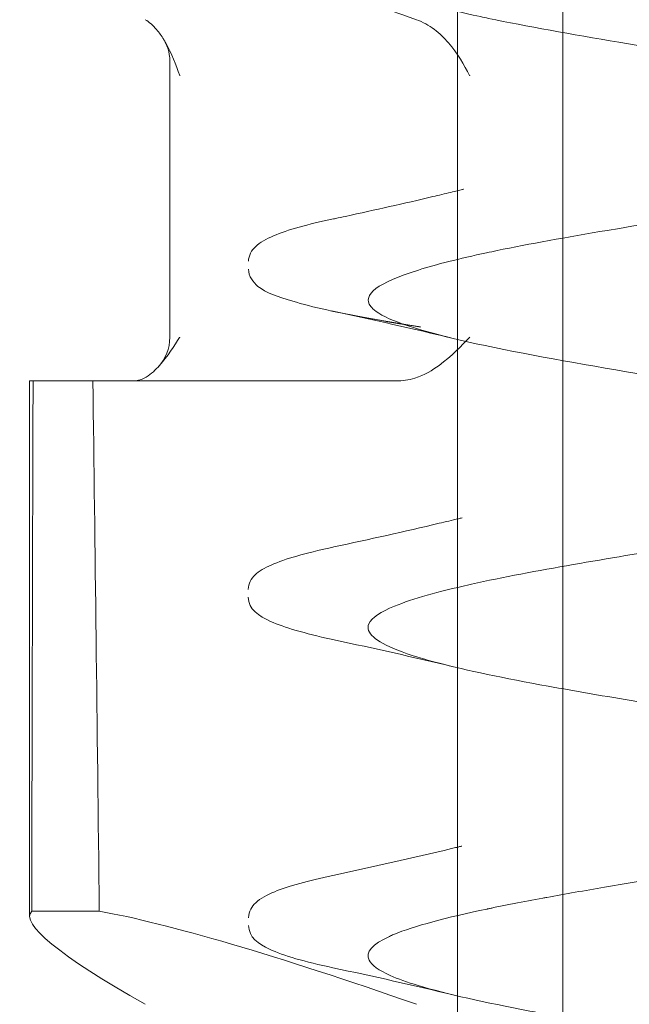
# Model space of a CAD drawing. Units: millimetres. Extents: x -164 to 1226, y -802 to -53.
# Drawn here: x 608 to 611, y -788 to -784 of the extents above; entities that cross this region are included whole.
import ezdxf

# ---------------------------------------------------------------- set-up
doc = ezdxf.new("R2010")
doc.units = ezdxf.units.MM
doc.header["$MEASUREMENT"] = 0

msp = doc.modelspace()

# ---------------------------------------------------------------- linework, layer by layer
at = {"color": 0, "linetype": 'Continuous', "lineweight": 0, "extrusion": (1.22465e-16, 1, -2.22045e-16)}
for p, q in [((610.3896, -777.4777), (610.3896, -796.2101)), ((610.8711, -796.2101), (610.8711, -777.4777)), ((609.0755, -784.9777), (609.0755, -783.7174)), ((608.4348, -785.1777), (608.4505, -785.1777)), ((608.4348, -785.1777), (608.4348, -787.6238)), ((608.4505, -785.1777), (608.724, -785.1777)), ((608.724, -785.1777), (610.1103, -785.1777)), ((608.4444, -787.6008), (608.7533, -787.6008))]:
    msp.add_line(p, q, dxfattribs=at)
at = {"color": 0, "linetype": 'Continuous', "lineweight": 0, "extrusion": (-2.71926e-32, -2.22045e-16, -1)}
msp.add_arc((-608.8755, -784.9777), 0.2, 180, 222.9882, dxfattribs=at)
at = {"color": 0, "linetype": 'Continuous', "lineweight": 0, "extrusion": (0, -2.22045e-16, -1)}
msp.add_ellipse((611.4348, -784.3277), major_axis=(2.9977, -1.2161), ratio=0.096423, start_param=-2.759875, end_param=-2.033266, dxfattribs=at)
at = {"color": 0, "linetype": 'Continuous', "lineweight": 0, "extrusion": (-2.46519e-32, -2.22045e-16, -1)}
msp.add_ellipse((611.4348, -788.8277), major_axis=(2.9977, -1.2161), ratio=0.096423, start_param=2.499967, end_param=3.182412, dxfattribs=at)
at = {"color": 0, "linetype": 'Continuous', "lineweight": 0, "extrusion": (-3.69779e-32, -2.22045e-16, -1)}
msp.add_ellipse((611.4348, -788.8277), major_axis=(2.9977, -1.2161), ratio=0.096423, start_param=-2.715711, end_param=-2.033266, dxfattribs=at)
at = {"color": 0, "linetype": 'Continuous', "lineweight": 0}
for points, knots in [([(611.9985, -782.8346), (611.8195, -782.8663), (611.6266, -782.8979), (611.4347, -782.9296), (611.3241, -782.9478), (611.2134, -782.9662), (611.1058, -782.9846), (610.9845, -783.0053), (610.8673, -783.026), (610.7573, -783.0466), (610.5498, -783.0855), (610.3685, -783.1241), (610.2339, -783.1627), (610.1305, -783.1925), (610.0548, -783.2225), (610.0158, -783.2525), (610.0041, -783.2615), (609.9956, -783.2706), (609.9904, -783.2796), (609.9677, -783.3187), (610.0046, -783.3574), (610.0917, -783.396), (610.1788, -783.4346), (610.3161, -783.4733), (610.4956, -783.5124), (610.5077, -783.5151), (610.52, -783.5177), (610.5324, -783.5203), (610.7048, -783.5568), (610.9116, -783.5932), (611.1279, -783.6292), (611.3598, -783.6679), (611.603, -783.7064), (611.8299, -783.7453), (611.9128, -783.7596), (611.9936, -783.7739), (612.0708, -783.7882), (612.0992, -783.7934), (612.1271, -783.7987), (612.1544, -783.804), (612.2053, -783.8137), (612.2543, -783.8235), (612.3012, -783.8332), (612.3466, -783.8427), (612.3899, -783.8521), (612.4311, -783.8615), (612.4402, -783.8636), (612.463, -783.8689), (612.4802, -783.873), (612.6254, -783.9077), (612.7366, -783.9418), (612.806, -783.9754), (612.8616, -784.0025), (612.8902, -784.0294), (612.8891, -784.056), (612.8887, -784.066), (612.8841, -784.0759), (612.8759, -784.0858), (612.8454, -784.122), (612.7648, -784.1574), (612.6498, -784.1921), (612.5348, -784.2268), (612.3855, -784.2608), (612.2146, -784.2946), (612.1651, -784.3044), (612.1139, -784.3141), (612.0613, -784.3238)], [0.46556207, 0.46556207, 0.46556207, 0.46556207, 0.46875, 0.46875, 0.46875, 0.4705865, 0.4705865, 0.4705865, 0.47265625, 0.47265625, 0.47265625, 0.4765625, 0.4765625, 0.4765625, 0.47956439, 0.47956439, 0.47956439, 0.48046875, 0.48046875, 0.48046875, 0.484375, 0.484375, 0.484375, 0.48828125, 0.48828125, 0.48828125, 0.48854379, 0.48854379, 0.48854379, 0.4921875, 0.4921875, 0.4921875, 0.49609375, 0.49609375, 0.49609375, 0.49752193, 0.49752193, 0.49752193, 0.49804687, 0.49804687, 0.49804687, 0.49902344, 0.49902344, 0.49902344, 0.49996948, 0.49996948, 0.49996948, 0.50017956, 0.50017956, 0.50017956, 0.50195312, 0.50195312, 0.50195312, 0.5033747, 0.5033747, 0.5033747, 0.50390625, 0.50390625, 0.50390625, 0.50585937, 0.50585937, 0.50585937, 0.5078125, 0.5078125, 0.5078125, 0.50837816, 0.50837816, 0.50837816, 0.50837816]), ([(609.0478, -783.6169), (609.0376, -783.6003), (609.0268, -783.585), (608.9989, -783.5523), (608.9813, -783.5367), (608.9631, -783.5264)], [-0.01722341, -0.01722341, -0.01722341, -0.01722341, -0.01009544, -0.01009544, 0, 0, 0, 0]), ([(610.2023, -783.5264), (610.2314, -783.5367), (610.2592, -783.5522), (610.3085, -783.5891), (610.33, -783.6098), (610.3902, -783.6801), (610.4202, -783.7331), (610.4459, -783.7817), (610.4461, -783.7821), (610.4463, -783.7825)], [-0.0332874, -0.0332874, -0.0332874, -0.0332874, -0.0246591, -0.0246591, -0.01660085, -0.01660085, 0, 0, 0.00012478, 0.00012478, 0.00012478, 0.00012478]), ([(609.0758, -783.7152), (609.0756, -783.6954), (609.0723, -783.6754), (609.0615, -783.6425), (609.055, -783.6286), (609.0478, -783.6169)], [0.0019127, 0.0019127, 0.0019127, 0.0019127, 0.06295, 0.06295, 0.1113658, 0.1113658, 0.1113658, 0.1113658]), ([(609.1213, -783.7825), (609.1212, -783.7821), (609.121, -783.7817), (609.1037, -783.7332), (609.0838, -783.6803), (609.0542, -783.6276), (609.051, -783.6221), (609.0478, -783.6169)], [-0.0389388, -0.0389388, -0.0389388, -0.0389388, -0.03879346, -0.03879346, -0.01949528, -0.01949528, -0.01722341, -0.01722341, -0.01722341, -0.01722341]), ([(609.8791, -784.4252), (610.0133, -784.396), (610.1467, -784.3661), (610.305, -784.3288), (610.3322, -784.3223), (610.3695, -784.3132), (610.3797, -784.3108), (610.3974, -784.3065), (610.405, -784.3046), (610.4135, -784.3025), (610.4144, -784.3023), (610.4157, -784.302), (610.4161, -784.3019), (610.4168, -784.3017), (610.417, -784.3016), (610.4174, -784.3016), (610.4175, -784.3015), (610.4177, -784.3015), (610.4177, -784.3015), (610.4178, -784.3015), (610.4178, -784.3015), (610.4179, -784.3014)], [0.0479759, 0.0479759, 0.0479759, 0.0479759, 0.4659322, 0.4659322, 0.5532068, 0.5532068, 0.5859327, 0.5859327, 0.610477, 0.610477, 0.6133859, 0.6133859, 0.6148404, 0.6148404, 0.6155676, 0.6155676, 0.6159312, 0.6159312, 0.616113, 0.616113, 0.616204, 0.616204, 0.616204, 0.616204]), ([(611.9985, -784.3352), (611.7027, -784.3883), (611.3703, -784.4397), (611.0751, -784.4894), (610.8902, -784.5205), (610.7185, -784.5511), (610.5719, -784.5815), (610.5554, -784.5849), (610.5392, -784.5884), (610.5233, -784.5918), (610.3982, -784.6186), (610.2938, -784.6449), (610.2115, -784.6706), (610.026, -784.7285), (609.9529, -784.7834), (609.9935, -784.8367), (609.9994, -784.8444), (610.0075, -784.852), (610.0179, -784.8596), (610.0797, -784.9047), (610.2212, -784.948), (610.3971, -784.9892), (610.6025, -785.0373), (610.8557, -785.083), (611.1137, -785.127), (611.3716, -785.171), (611.6306, -785.2121), (611.8573, -785.2508), (612.0841, -785.2895), (612.2794, -785.3257), (612.4309, -785.3599), (612.4845, -785.3719), (612.5328, -785.3838), (612.5756, -785.3953), (612.654, -785.4164), (612.7141, -785.4366), (612.7596, -785.4555), (612.8299, -785.4849), (612.865, -785.5117), (612.8773, -785.5362), (612.8897, -785.5606), (612.8792, -785.5827), (612.8568, -785.6025), (612.8304, -785.6259), (612.7874, -785.6462), (612.7426, -785.6631), (612.7117, -785.6748), (612.68, -785.685), (612.6515, -785.6935), (612.6166, -785.7038), (612.5865, -785.7118), (612.5649, -785.7174), (612.5541, -785.7202), (612.5453, -785.7224), (612.5389, -785.724), (612.5357, -785.7248), (612.5331, -785.7255), (612.531, -785.726), (612.5274, -785.7269), (612.5198, -785.7288), (612.499, -785.7338), (612.4159, -785.7536), (612.2963, -785.7793), (612.1279, -785.8107), (612.1058, -785.8148), (612.083, -785.819), (612.0593, -785.8233)], [0.50860063, 0.50860063, 0.50860063, 0.50860063, 0.51171875, 0.51171875, 0.51171875, 0.51367187, 0.51367187, 0.51367187, 0.51389174, 0.51389174, 0.51389174, 0.515625, 0.515625, 0.515625, 0.51953125, 0.51953125, 0.51953125, 0.52009256, 0.52009256, 0.52009256, 0.5234375, 0.5234375, 0.5234375, 0.52734375, 0.52734375, 0.52734375, 0.53125, 0.53125, 0.53125, 0.53515625, 0.53515625, 0.53515625, 0.53653629, 0.53653629, 0.53653629, 0.5390625, 0.5390625, 0.5390625, 0.54296875, 0.54296875, 0.54296875, 0.546875, 0.546875, 0.546875, 0.55149424, 0.55149424, 0.55149424, 0.5546875, 0.5546875, 0.5546875, 0.55859375, 0.55859375, 0.55859375, 0.56054687, 0.56054687, 0.56054687, 0.56152344, 0.56152344, 0.56152344, 0.56328646, 0.56328646, 0.56328646, 0.5703125, 0.5703125, 0.5703125, 0.57123193, 0.57123193, 0.57123193, 0.57123193]), ([(609.4351, -784.6305), (609.4351, -784.6036), (609.4495, -784.5801), (609.4878, -784.5435), (609.515, -784.5287), (609.6138, -784.4868), (609.7063, -784.4617), (609.8238, -784.4365)], [0, 0, 0, 0, 0.262699, 0.262699, 0.591807, 0.591807, 1.213775, 1.213775, 1.213775, 1.213775]), ([(609.4784, -784.7451), (609.4666, -784.7353), (609.4566, -784.7242), (609.4406, -784.6988), (609.435, -784.6826), (609.435, -784.6664)], [1.4631278, 1.4631278, 1.4631278, 1.4631278, 1.6292686, 1.6292686, 1.7876136, 1.7876136, 1.7876136, 1.7876136]), ([(610.2212, -784.9311), (610.1276, -784.9165), (610.0614, -784.9054), (609.8462, -784.8665), (609.7262, -784.84), (609.5674, -784.7921), (609.5144, -784.7747), (609.4784, -784.7451)], [0, 0, 0, 0, 0.314699, 0.314699, 0.958329, 0.958329, 1.463128, 1.463128, 1.463128, 1.463128]), ([(609.0218, -785.1141), (609.0243, -785.1115), (609.0266, -785.1089), (609.0646, -785.0659), (609.097, -785.0145), (609.1207, -784.9787), (609.121, -784.9782), (609.1213, -784.9777)], [0.07929547, 0.07929547, 0.07929547, 0.07929547, 0.08028435, 0.08028435, 0.09556741, 0.09556741, 0.09577443, 0.09577443, 0.09577443, 0.09577443]), ([(610.4463, -784.9777), (610.4458, -784.9782), (610.4453, -784.9787), (610.4103, -785.0145), (610.3616, -785.0659), (610.2762, -785.1281), (610.2387, -785.1508), (610.1956, -785.1646)], [-0.00020702, -0.00020702, -0.00020702, -0.00020702, 0, 0, 0.01528306, 0.01528306, 0.02357605, 0.02357605, 0.02357605, 0.02357605]), ([(609.825, -785.9363), (609.9872, -785.9014), (610.1486, -785.8656), (610.336, -785.8212), (610.3654, -785.8141), (610.4002, -785.8057), (610.4057, -785.8043), (610.4112, -785.803), (610.4112, -785.803), (610.4112, -785.803)], [0, 0, 0, 0, 0.5043792, 0.5043792, 0.5988515, 0.5988515, 0.6165636, 0.6165636, 0.6166128, 0.6166128, 0.6166128, 0.6166128]), ([(611.9985, -785.8343), (611.9379, -785.8451), (611.8724, -785.8564), (611.8022, -785.8684), (611.6896, -785.8876), (611.5644, -785.9084), (611.4294, -785.9307), (611.4164, -785.9329), (611.4033, -785.935), (611.3901, -785.9372), (611.2402, -785.962), (611.0795, -785.9885), (610.9188, -786.0166), (610.7581, -786.0448), (610.5972, -786.0746), (610.4547, -786.1064), (610.4505, -786.1073), (610.4463, -786.1083), (610.4422, -786.1092), (610.3049, -786.1401), (610.1858, -786.1726), (610.1026, -786.2068), (610.0394, -786.2327), (609.997, -786.2598), (609.9851, -786.2877), (609.9808, -786.2977), (609.9805, -786.3079), (609.9842, -786.3181), (609.9982, -786.357), (610.0707, -786.3974), (610.2084, -786.4398), (610.2367, -786.4486), (610.2677, -786.4574), (610.3015, -786.4662), (610.4321, -786.5005), (610.6043, -786.536), (610.8043, -786.5724), (610.9301, -786.5953), (611.067, -786.6187), (611.2106, -786.6426), (611.2149, -786.6433), (611.2192, -786.6441), (611.2236, -786.6448), (611.3632, -786.668), (611.5084, -786.6916), (611.6529, -786.7156), (611.8019, -786.7403), (611.9502, -786.7654), (612.0896, -786.791), (612.1477, -786.8017), (612.2043, -786.8125), (612.2586, -786.8233), (612.3346, -786.8385), (612.4063, -786.8539), (612.4721, -786.8694), (612.6551, -786.9124), (612.7934, -786.9565), (612.8537, -787.0019), (612.8678, -787.0125), (612.8775, -787.0231), (612.883, -787.0338), (612.9072, -787.0815), (612.8448, -787.1303), (612.6913, -787.1805), (612.6625, -787.1899), (612.6304, -787.1994), (612.5954, -787.2089), (612.4846, -787.239), (612.3444, -787.2694), (612.1832, -787.3003), (612.1437, -787.3079), (612.1029, -787.3155), (612.061, -787.3232)], [0.5719964, 0.5719964, 0.5719964, 0.5719964, 0.57421875, 0.57421875, 0.57421875, 0.57778225, 0.57778225, 0.57778225, 0.578125, 0.578125, 0.578125, 0.58203125, 0.58203125, 0.58203125, 0.5859375, 0.5859375, 0.5859375, 0.58605242, 0.58605242, 0.58605242, 0.58984375, 0.58984375, 0.58984375, 0.59271976, 0.59271976, 0.59271976, 0.59375, 0.59375, 0.59375, 0.59765625, 0.59765625, 0.59765625, 0.5984589, 0.5984589, 0.5984589, 0.6015625, 0.6015625, 0.6015625, 0.60351562, 0.60351562, 0.60351562, 0.60357454, 0.60357454, 0.60357454, 0.60546875, 0.60546875, 0.60546875, 0.60742187, 0.60742187, 0.60742187, 0.60823532, 0.60823532, 0.60823532, 0.609375, 0.609375, 0.609375, 0.61254328, 0.61254328, 0.61254328, 0.61328125, 0.61328125, 0.61328125, 0.61656965, 0.61656965, 0.61656965, 0.6171875, 0.6171875, 0.6171875, 0.61914062, 0.61914062, 0.61914062, 0.61961926, 0.61961926, 0.61961926, 0.61961926]), ([(609.4341, -786.1295), (609.4341, -786.1037), (609.448, -786.0805), (609.484, -786.0458), (609.5085, -786.0322), (609.603, -785.9903), (609.696, -785.9644), (609.8161, -785.9383)], [0, 0, 0, 0, 0.248879, 0.248879, 0.550087, 0.550087, 1.189842, 1.189842, 1.189842, 1.189842]), ([(609.813, -786.3577), (609.6921, -786.3313), (609.5998, -786.305), (609.4824, -786.2517), (609.4341, -786.2227), (609.4341, -786.1656)], [0, 0, 0, 0, 0.645257, 0.645257, 1.193901, 1.193901, 1.193901, 1.193901]), ([(609.8211, -787.4371), (610.004, -787.398), (610.1859, -787.3575), (610.3712, -787.3129), (610.3791, -787.311), (610.3914, -787.3081), (610.3958, -787.307), (610.4024, -787.3054), (610.4046, -787.3048), (610.4074, -787.3042), (610.4079, -787.304), (610.4088, -787.3038), (610.409, -787.3038), (610.4094, -787.3037), (610.4096, -787.3036), (610.4098, -787.3036), (610.4099, -787.3036), (610.4099, -787.3035), (610.41, -787.3035), (610.41, -787.3035), (610.41, -787.3035), (610.41, -787.3035), (610.41, -787.3035), (610.41, -787.3035)], [0, 0, 0, 0, 0.5681411, 0.5681411, 0.5934253, 0.5934253, 0.6076111, 0.6076111, 0.6147039, 0.6147039, 0.6164772, 0.6164772, 0.6173638, 0.6173638, 0.6178071, 0.6178071, 0.6180287, 0.6180287, 0.6180841, 0.6180841, 0.6181118, 0.6181118, 0.6181257, 0.6181257, 0.6181257, 0.6181257]), ([(611.9985, -787.3344), (611.9528, -787.3426), (611.906, -787.3508), (611.8582, -787.359), (611.7895, -787.3708), (611.7188, -787.3827), (611.647, -787.3946), (611.455, -787.4265), (611.2546, -787.4587), (611.0619, -787.4914), (610.9719, -787.5067), (610.8836, -787.5221), (610.7989, -787.5376), (610.7929, -787.5387), (610.787, -787.5398), (610.781, -787.5409), (610.7359, -787.5492), (610.6919, -787.5575), (610.6492, -787.5659), (610.6279, -787.5701), (610.6069, -787.5743), (610.5862, -787.5784), (610.5759, -787.5805), (610.5656, -787.5826), (610.5555, -787.5847), (610.5504, -787.5858), (610.5453, -787.5868), (610.5403, -787.5879), (610.5353, -787.5889), (610.5282, -787.5904), (610.5253, -787.591), (610.3411, -787.6298), (610.1925, -787.6685), (610.099, -787.7075), (610.0921, -787.7104), (610.0854, -787.7133), (610.0791, -787.7162), (610.0001, -787.7522), (609.9691, -787.7881), (609.9864, -787.824), (609.9978, -787.8475), (610.0301, -787.8711), (610.0831, -787.8947), (610.1175, -787.9101), (610.1606, -787.9254), (610.2111, -787.9407), (610.3394, -787.9795), (610.5155, -788.0182), (610.7213, -788.0571), (610.75, -788.0625), (610.7791, -788.0679), (610.8088, -788.0733), (610.9926, -788.1068), (611.1957, -788.1403), (611.3994, -788.1737), (611.558, -788.1997), (611.7175, -788.2258), (611.8688, -788.2519), (611.943, -788.2647), (612.0153, -788.2775), (612.0848, -788.2903), (612.2961, -788.3291), (612.4816, -788.3678), (612.6192, -788.4067), (612.6472, -788.4146), (612.6732, -788.4225), (612.6971, -788.4304), (612.7905, -788.4614), (612.8507, -788.4924), (612.8755, -788.5233), (612.8984, -788.5518), (612.8908, -788.5804), (612.8513, -788.609), (612.8371, -788.6193), (612.8188, -788.6296), (612.7968, -788.6399), (612.7132, -788.6788), (612.5758, -788.7174), (612.3994, -788.7563), (612.3521, -788.7667), (612.3021, -788.7771), (612.2495, -788.7876), (612.1896, -788.7995), (612.1264, -788.8114), (612.061, -788.8233)], [0.61985421, 0.61985421, 0.61985421, 0.61985421, 0.62036284, 0.62036284, 0.62036284, 0.62109375, 0.62109375, 0.62109375, 0.62304687, 0.62304687, 0.62304687, 0.62395918, 0.62395918, 0.62395918, 0.62402344, 0.62402344, 0.62402344, 0.62451172, 0.62451172, 0.62451172, 0.62475586, 0.62475586, 0.62475586, 0.62487793, 0.62487793, 0.62487793, 0.62493896, 0.62493896, 0.62493896, 0.625, 0.625, 0.625, 0.62890625, 0.62890625, 0.62890625, 0.62919677, 0.62919677, 0.62919677, 0.6328125, 0.6328125, 0.6328125, 0.63518127, 0.63518127, 0.63518127, 0.63671875, 0.63671875, 0.63671875, 0.640625, 0.640625, 0.640625, 0.64116782, 0.64116782, 0.64116782, 0.64453125, 0.64453125, 0.64453125, 0.64715219, 0.64715219, 0.64715219, 0.6484375, 0.6484375, 0.6484375, 0.65234375, 0.65234375, 0.65234375, 0.65313886, 0.65313886, 0.65313886, 0.65625, 0.65625, 0.65625, 0.65912317, 0.65912317, 0.65912317, 0.66015625, 0.66015625, 0.66015625, 0.6640625, 0.6640625, 0.6640625, 0.66510971, 0.66510971, 0.66510971, 0.66630491, 0.66630491, 0.66630491, 0.66630491]), ([(609.4358, -787.6301), (609.4358, -787.6028), (609.4506, -787.579), (609.4902, -787.5417), (609.5186, -787.5266), (609.6178, -787.4856), (609.7077, -787.4614), (609.8207, -787.4372)], [0, 0, 0, 0, 0.270193, 0.270193, 0.609936, 0.609936, 1.202617, 1.202617, 1.202617, 1.202617]), ([(609.8208, -787.8593), (609.6931, -787.8319), (609.5954, -787.8047), (609.4802, -787.7502), (609.4358, -787.7198), (609.4358, -787.6662)], [0, 0, 0, 0, 0.670136, 0.670136, 1.201167, 1.201167, 1.201167, 1.201167])]:
    msp.add_open_spline(points, degree=3, knots=knots, dxfattribs=at)
for points in [[(609.0755, -783.7174), (609.0755, -783.7173), (609.0755, -783.7172), (609.0755, -783.7171)], [(609.0758, -783.7171), (609.0758, -783.7165), (609.0758, -783.7158), (609.0758, -783.7152)], [(609.824, -784.4372), (609.8269, -784.4365), (609.8299, -784.4359), (609.8328, -784.4352)], [(609.8328, -784.4352), (609.8483, -784.4319), (609.8637, -784.4286), (609.8791, -784.4252)], [(609.4351, -784.6308), (609.4351, -784.6307), (609.4351, -784.6306), (609.4351, -784.6305)], [(609.814, -784.8577), (609.9277, -784.8819), (610.0657, -784.9061), (610.2213, -784.9303)], [(610.3705, -784.9828), (610.1884, -784.9391), (610.0016, -784.8977), (609.814, -784.8577)], [(608.9589, -785.1646), (608.9825, -785.1524), (609.0038, -785.1334), (609.0218, -785.1141)], [(608.4444, -787.6008), (608.4462, -786.7434), (608.4482, -785.9357), (608.4505, -785.1777)], [(608.724, -785.1777), (608.7335, -785.9357), (608.7433, -786.7434), (608.7533, -787.6008)], [(608.9069, -785.1777), (608.9233, -785.1777), (608.9413, -785.1737), (608.9589, -785.1646)], [(610.1956, -785.1646), (610.1672, -785.1737), (610.1376, -785.1777), (610.1103, -785.1777)], [(609.8161, -785.9382), (609.819, -785.9375), (609.822, -785.9369), (609.825, -785.9363)], [(609.4341, -786.1301), (609.4341, -786.1299), (609.4341, -786.1297), (609.4341, -786.1295)], [(609.813, -786.3577), (609.8173, -786.3586), (609.8216, -786.3595), (609.826, -786.3605)], [(610.3705, -786.4835), (610.1924, -786.4407), (610.0099, -786.4), (609.826, -786.3605)], [(609.8207, -787.4372), (609.8208, -787.4371), (609.821, -787.4371), (609.8211, -787.4371)], [(609.4358, -787.6306), (609.4358, -787.6305), (609.4358, -787.6303), (609.4358, -787.6301)], [(609.8208, -787.8593), (609.8209, -787.8593), (609.821, -787.8593), (609.8211, -787.8593)], [(610.3707, -787.9833), (610.1909, -787.94), (610.0065, -787.899), (609.8211, -787.8593)]]:
    msp.add_open_spline(points, degree=3, dxfattribs=at)

doc.saveas('drawing.dxf')
